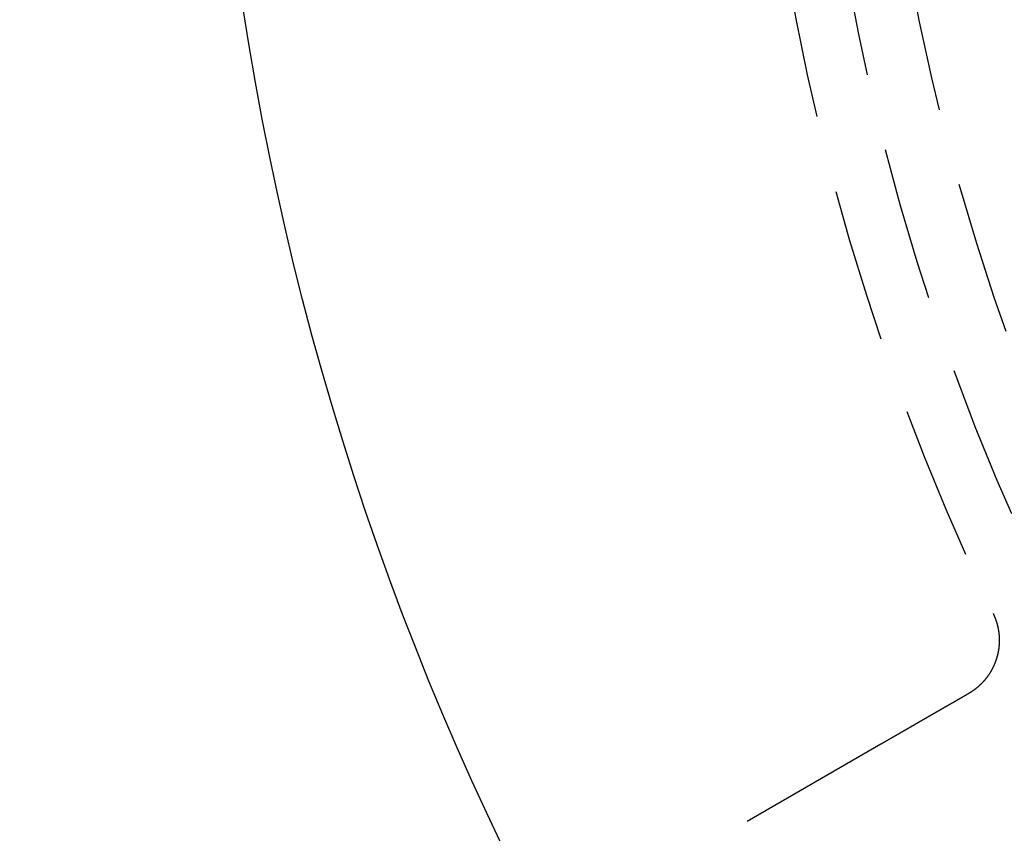
# Model space of a CAD drawing. Extents: x -64 to 64, y -164 to 65.
# Drawn here: x -51 to -35, y -121 to -108 of the extents above; entities that cross this region are included whole.
import ezdxf

# ---------------------------------------------------------------- set-up
doc = ezdxf.new("R2010")
doc.units = 0
doc.header["$LTSCALE"] = 10
doc.linetypes.add('VERDECKT', pattern=[0.375, 0.25, -0.125])
doc.layers.get('0').update_dxf_attribs({"linetype": 'CONTINUOUS'})
doc.layers.get('DEFPOINTS').update_dxf_attribs({"linetype": 'CONTINUOUS'})

# ---------------------------------------------------------------- blocks, each defined once
blk = doc.blocks.new('A$CADA131FB')
at = {"color": 1, "linetype": 'VERDECKT'}
blk.add_line((-37.36631, -19.26405), (-39.86607, -20.70729), dxfattribs=at)
at = {"color": 1}
for points in [[(-35.5475, -17.1449, 0), (-35.5455, -17.1491, 0), (-35.5435, -17.1534, 0), (-35.5415, -17.1576, 0), (-35.5395, -17.1619, 0), (-35.5376, -17.1662, 0), (-35.5356, -17.1704, 0), (-35.5337, -17.1747, 0), (-35.5318, -17.179, 0), (-35.5299, -17.1833, 0), (-35.5281, -17.1877, 0), (-35.5263, -17.192, 0), (-35.5245, -17.1963, 0), (-35.5227, -17.2007, 0), (-35.5209, -17.205, 0), (-35.5192, -17.2094, 0), (-35.5174, -17.2137, 0), (-35.5157, -17.2181, 0), (-35.514, -17.2225, 0), (-35.5124, -17.2269, 0), (-35.5107, -17.2313, 0), (-35.5091, -17.2357, 0), (-35.5075, -17.2401, 0), (-35.5059, -17.2445, 0), (-35.5044, -17.2489, 0), (-35.5028, -17.2533, 0), (-35.5013, -17.2578, 0), (-35.4998, -17.2622, 0), (-35.4984, -17.2666, 0), (-35.4969, -17.2711, 0), (-35.4955, -17.2756, 0), (-35.4941, -17.28, 0), (-35.4927, -17.2845, 0), (-35.4913, -17.289, 0), (-35.4899, -17.2935, 0), (-35.4886, -17.298, 0), (-35.4873, -17.3025, 0), (-35.486, -17.307, 0), (-35.4848, -17.3115, 0), (-35.4835, -17.316, 0), (-35.4823, -17.3205, 0), (-35.4811, -17.325, 0), (-35.4799, -17.3296, 0), (-35.4788, -17.3341, 0), (-35.4776, -17.3387, 0), (-35.4765, -17.3432, 0), (-35.4754, -17.3478, 0), (-35.4743, -17.3523, 0), (-35.4733, -17.3569, 0), (-35.4722, -17.3614, 0), (-35.4712, -17.366, 0), (-35.4702, -17.3706, 0), (-35.4693, -17.3752, 0), (-35.4683, -17.3798, 0), (-35.4674, -17.3844, 0), (-35.4665, -17.389, 0), (-35.4656, -17.3936, 0), (-35.4648, -17.3982, 0), (-35.4639, -17.4028, 0), (-35.4631, -17.4074, 0), (-35.4623, -17.412, 0), (-35.4615, -17.4166, 0), (-35.4608, -17.4213, 0), (-35.4601, -17.4259, 0), (-35.4594, -17.4305, 0), (-35.4587, -17.4352, 0), (-35.458, -17.4398, 0), (-35.4574, -17.4445, 0), (-35.4567, -17.4491, 0), (-35.4561, -17.4538, 0), (-35.4556, -17.4584, 0), (-35.455, -17.4631, 0), (-35.4545, -17.4678, 0), (-35.454, -17.4724, 0), (-35.4535, -17.4771, 0), (-35.453, -17.4818, 0), (-35.4526, -17.4864, 0), (-35.4521, -17.4911, 0), (-35.4517, -17.4958, 0), (-35.4513, -17.5005, 0), (-35.451, -17.5052, 0), (-35.4506, -17.5099, 0), (-35.4503, -17.5146, 0), (-35.45, -17.5193, 0), (-35.4498, -17.524, 0), (-35.4495, -17.5287, 0), (-35.4493, -17.5334, 0), (-35.4491, -17.5381, 0), (-35.4489, -17.5427, 0), (-35.4487, -17.5474, 0), (-35.4486, -17.5521, 0), (-35.4485, -17.5568, 0), (-35.4484, -17.5615, 0), (-35.4483, -17.5662, 0), (-35.4483, -17.5709, 0), (-35.4482, -17.5756, 0), (-35.4482, -17.5803, 0), (-35.4483, -17.585, 0), (-35.4483, -17.5897, 0), (-35.4484, -17.5944, 0), (-35.4484, -17.5991, 0), (-35.4485, -17.6038, 0), (-35.4487, -17.6085, 0), (-35.4488, -17.6132, 0), (-35.449, -17.6178, 0), (-35.4492, -17.6225, 0), (-35.4494, -17.6272, 0), (-35.4496, -17.6319, 0), (-35.4499, -17.6366, 0), (-35.4502, -17.6412, 0), (-35.4505, -17.6459, 0), (-35.4508, -17.6506, 0), (-35.4511, -17.6553, 0), (-35.4515, -17.6599, 0), (-35.4519, -17.6646, 0), (-35.4523, -17.6693, 0), (-35.4527, -17.6739, 0), (-35.4532, -17.6786, 0), (-35.4537, -17.6833, 0), (-35.4542, -17.6879, 0), (-35.4547, -17.6926, 0), (-35.4552, -17.6972, 0), (-35.4558, -17.7019, 0), (-35.4564, -17.7065, 0), (-35.457, -17.7112, 0), (-35.4576, -17.7158, 0), (-35.4583, -17.7204, 0), (-35.4589, -17.7251, 0), (-35.4596, -17.7297, 0), (-35.4603, -17.7343, 0), (-35.4611, -17.739, 0), (-35.4618, -17.7436, 0), (-35.4626, -17.7482, 0), (-35.4634, -17.7528, 0), (-35.4642, -17.7574, 0), (-35.4651, -17.762, 0), (-35.466, -17.7666, 0), (-35.4668, -17.7712, 0), (-35.4678, -17.7758, 0), (-35.4687, -17.7804, 0), (-35.4696, -17.785, 0), (-35.4706, -17.7896, 0), (-35.4716, -17.7942, 0), (-35.4726, -17.7988, 0), (-35.4737, -17.8033, 0), (-35.4747, -17.8079, 0), (-35.4758, -17.8125, 0), (-35.4769, -17.817, 0), (-35.478, -17.8216, 0), (-35.4792, -17.8261, 0), (-35.4804, -17.8307, 0), (-35.4816, -17.8352, 0), (-35.4828, -17.8397, 0), (-35.484, -17.8443, 0), (-35.4853, -17.8488, 0), (-35.4865, -17.8533, 0), (-35.4878, -17.8578, 0), (-35.4891, -17.8623, 0), (-35.4905, -17.8668, 0), (-35.4919, -17.8713, 0), (-35.4932, -17.8758, 0), (-35.4946, -17.8803, 0), (-35.4961, -17.8848, 0), (-35.4975, -17.8893, 0), (-35.499, -17.8937, 0), (-35.5005, -17.8982, 0), (-35.502, -17.9026, 0), (-35.5035, -17.9071, 0), (-35.5051, -17.9115, 0), (-35.5066, -17.916, 0), (-35.5082, -17.9204, 0), (-35.5098, -17.9248, 0), (-35.5115, -17.9292, 0), (-35.5131, -17.9336, 0), (-35.5148, -17.938, 0), (-35.5165, -17.9424, 0), (-35.5182, -17.9468, 0), (-35.52, -17.9511, 0), (-35.5217, -17.9555, 0), (-35.5235, -17.9598, 0), (-35.5253, -17.9642, 0), (-35.5271, -17.9685, 0), (-35.5289, -17.9728, 0), (-35.5308, -17.9771, 0), (-35.5327, -17.9814, 0), (-35.5346, -17.9857, 0), (-35.5365, -17.99, 0), (-35.5384, -17.9943, 0), (-35.5404, -17.9985, 0), (-35.5424, -18.0028, 0), (-35.5444, -18.007, 0), (-35.5464, -18.0113, 0), (-35.5484, -18.0155, 0), (-35.5505, -18.0197, 0), (-35.5525, -18.0239, 0), (-35.5546, -18.0281, 0), (-35.5567, -18.0323, 0), (-35.5589, -18.0364, 0), (-35.561, -18.0406, 0), (-35.5632, -18.0448, 0), (-35.5654, -18.0489, 0), (-35.5676, -18.053, 0), (-35.5698, -18.0572, 0), (-35.5721, -18.0613, 0), (-35.5744, -18.0654, 0), (-35.5766, -18.0695, 0), (-35.579, -18.0735, 0), (-35.5813, -18.0776, 0), (-35.5836, -18.0817, 0), (-35.586, -18.0857, 0), (-35.5884, -18.0898, 0), (-35.5908, -18.0938, 0), (-35.5932, -18.0978, 0), (-35.5956, -18.1018, 0), (-35.5981, -18.1058, 0), (-35.6006, -18.1098, 0), (-35.6031, -18.1137, 0), (-35.6056, -18.1177, 0), (-35.6081, -18.1216, 0), (-35.6107, -18.1256, 0), (-35.6132, -18.1295, 0), (-35.6158, -18.1334, 0), (-35.6184, -18.1373, 0), (-35.6211, -18.1412, 0), (-35.6237, -18.1451, 0), (-35.6264, -18.1489, 0), (-35.6291, -18.1528, 0), (-35.6318, -18.1566, 0), (-35.6345, -18.1604, 0), (-35.6372, -18.1643, 0), (-35.64, -18.1681, 0), (-35.6427, -18.1719, 0), (-35.6455, -18.1756, 0), (-35.6483, -18.1794, 0), (-35.6512, -18.1831, 0), (-35.654, -18.1869, 0), (-35.6569, -18.1906, 0), (-35.6598, -18.1943, 0), (-35.6627, -18.198, 0), (-35.6656, -18.2017, 0), (-35.6685, -18.2054, 0), (-35.6715, -18.209, 0), (-35.6744, -18.2127, 0), (-35.6774, -18.2163, 0), (-35.6804, -18.2199, 0), (-35.6835, -18.2235, 0), (-35.6865, -18.2271, 0), (-35.6895, -18.2307, 0), (-35.6926, -18.2343, 0), (-35.6957, -18.2378, 0), (-35.6988, -18.2413, 0), (-35.7019, -18.2449, 0), (-35.7051, -18.2484, 0), (-35.7082, -18.2518, 0), (-35.7114, -18.2553, 0), (-35.7146, -18.2588, 0), (-35.7178, -18.2622, 0), (-35.721, -18.2656, 0), (-35.7242, -18.269, 0), (-35.7274, -18.2724, 0), (-35.7307, -18.2758, 0), (-35.734, -18.2792, 0), (-35.7373, -18.2825, 0), (-35.7406, -18.2858, 0), (-35.7439, -18.2891, 0), (-35.7472, -18.2924, 0), (-35.7506, -18.2957, 0), (-35.754, -18.299, 0), (-35.7573, -18.3022, 0), (-35.7607, -18.3055, 0), (-35.7642, -18.3087, 0), (-35.7676, -18.3119, 0), (-35.771, -18.3151, 0), (-35.7745, -18.3182, 0), (-35.7779, -18.3214, 0), (-35.7814, -18.3245, 0), (-35.7849, -18.3276, 0), (-35.7884, -18.3307, 0), (-35.792, -18.3338, 0), (-35.7955, -18.3369, 0), (-35.7991, -18.3399, 0), (-35.8027, -18.343, 0), (-35.8062, -18.346, 0), (-35.8098, -18.349, 0), (-35.8135, -18.352, 0), (-35.8171, -18.3549, 0), (-35.8207, -18.3579, 0), (-35.8244, -18.3608, 0), (-35.828, -18.3637, 0), (-35.8317, -18.3666, 0), (-35.8354, -18.3695, 0), (-35.8391, -18.3724, 0), (-35.8429, -18.3752, 0), (-35.8466, -18.3781, 0), (-35.8504, -18.3809, 0), (-35.8541, -18.3837, 0), (-35.8579, -18.3864, 0), (-35.8617, -18.3892, 0), (-35.8655, -18.3919, 0), (-35.8693, -18.3947, 0), (-35.8731, -18.3974, 0), (-35.877, -18.4001, 0), (-35.8808, -18.4027, 0), (-35.8847, -18.4054, 0), (-35.8886, -18.408, 0), (-35.8925, -18.4106, 0), (-35.8964, -18.4132, 0), (-35.9003, -18.4158, 0), (-35.9043, -18.4184, 0), (-35.9082, -18.4209, 0), (-35.9122, -18.4235, 0), (-35.9161, -18.426, 0), (-35.9201, -18.4285, 0), (-35.9241, -18.4309, 0), (-35.9281, -18.4334, 0), (-35.9321, -18.4358, 0), (-35.9362, -18.4382, 0), (-35.9402, -18.4406, 0), (-35.9443, -18.443, 0), (-35.9484, -18.4454, 0)], [(-35.9484, -18.4454, 0), (-35.953, -18.4481, 0), (-35.9577, -18.4508, 0), (-35.9624, -18.4535, 0), (-35.9671, -18.4562, 0), (-35.9718, -18.4589, 0), (-35.9765, -18.4617, 0), (-35.9812, -18.4644, 0), (-35.9859, -18.4671, 0), (-35.9906, -18.4698, 0), (-35.9953, -18.4725, 0), (-36, -18.4752, 0), (-36.0047, -18.4779, 0), (-36.0094, -18.4806, 0), (-36.0141, -18.4834, 0), (-36.0188, -18.4861, 0), (-36.0235, -18.4888, 0), (-36.0282, -18.4915, 0), (-36.0329, -18.4942, 0), (-36.0376, -18.4969, 0), (-36.0423, -18.4996, 0), (-36.047, -18.5023, 0), (-36.0517, -18.505, 0), (-36.0564, -18.5078, 0), (-36.0611, -18.5105, 0), (-36.0658, -18.5132, 0), (-36.0705, -18.5159, 0), (-36.0752, -18.5186, 0), (-36.0799, -18.5213, 0), (-36.0846, -18.524, 0), (-36.0893, -18.5267, 0), (-36.094, -18.5295, 0), (-36.0987, -18.5322, 0), (-36.1034, -18.5349, 0), (-36.108, -18.5376, 0), (-36.1127, -18.5403, 0), (-36.1174, -18.543, 0), (-36.1221, -18.5457, 0), (-36.1268, -18.5484, 0), (-36.1315, -18.5511, 0), (-36.1362, -18.5539, 0), (-36.1409, -18.5566, 0), (-36.1456, -18.5593, 0), (-36.1503, -18.562, 0), (-36.155, -18.5647, 0), (-36.1597, -18.5674, 0), (-36.1644, -18.5701, 0), (-36.1691, -18.5728, 0), (-36.1738, -18.5756, 0), (-36.1785, -18.5783, 0), (-36.1832, -18.581, 0), (-36.1879, -18.5837, 0), (-36.1926, -18.5864, 0), (-36.1973, -18.5891, 0), (-36.202, -18.5918, 0), (-36.2067, -18.5945, 0), (-36.2114, -18.5972, 0), (-36.2161, -18.6, 0), (-36.2208, -18.6027, 0), (-36.2255, -18.6054, 0), (-36.2302, -18.6081, 0), (-36.2349, -18.6108, 0), (-36.2396, -18.6135, 0), (-36.2443, -18.6162, 0), (-36.249, -18.6189, 0), (-36.2537, -18.6217, 0), (-36.2583, -18.6244, 0), (-36.263, -18.6271, 0), (-36.2677, -18.6298, 0), (-36.2724, -18.6325, 0), (-36.2771, -18.6352, 0), (-36.2818, -18.6379, 0), (-36.2865, -18.6406, 0), (-36.2912, -18.6433, 0), (-36.2959, -18.6461, 0), (-36.3006, -18.6488, 0), (-36.3053, -18.6515, 0), (-36.31, -18.6542, 0), (-36.3147, -18.6569, 0), (-36.3194, -18.6596, 0), (-36.3241, -18.6623, 0), (-36.3288, -18.665, 0), (-36.3335, -18.6678, 0), (-36.3382, -18.6705, 0), (-36.3429, -18.6732, 0), (-36.3476, -18.6759, 0), (-36.3523, -18.6786, 0), (-36.357, -18.6813, 0), (-36.3617, -18.684, 0), (-36.3664, -18.6867, 0), (-36.3711, -18.6894, 0), (-36.3758, -18.6922, 0), (-36.3805, -18.6949, 0), (-36.3852, -18.6976, 0), (-36.3899, -18.7003, 0), (-36.3946, -18.703, 0), (-36.3993, -18.7057, 0), (-36.4039, -18.7084, 0), (-36.4086, -18.7111, 0), (-36.4133, -18.7139, 0), (-36.418, -18.7166, 0), (-36.4227, -18.7193, 0), (-36.4274, -18.722, 0), (-36.4321, -18.7247, 0), (-36.4368, -18.7274, 0), (-36.4415, -18.7301, 0), (-36.4462, -18.7328, 0), (-36.4509, -18.7355, 0), (-36.4556, -18.7383, 0), (-36.4603, -18.741, 0), (-36.465, -18.7437, 0), (-36.4697, -18.7464, 0), (-36.4744, -18.7491, 0), (-36.4791, -18.7518, 0), (-36.4838, -18.7545, 0), (-36.4885, -18.7572, 0), (-36.4932, -18.7599, 0), (-36.4979, -18.7627, 0), (-36.5026, -18.7654, 0), (-36.5073, -18.7681, 0), (-36.512, -18.7708, 0), (-36.5167, -18.7735, 0), (-36.5214, -18.7762, 0), (-36.5261, -18.7789, 0), (-36.5308, -18.7816, 0), (-36.5355, -18.7844, 0), (-36.5402, -18.7871, 0), (-36.5448, -18.7898, 0), (-36.5495, -18.7925, 0), (-36.5542, -18.7952, 0), (-36.5589, -18.7979, 0), (-36.5636, -18.8006, 0), (-36.5683, -18.8033, 0), (-36.573, -18.806, 0), (-36.5777, -18.8088, 0), (-36.5824, -18.8115, 0), (-36.5871, -18.8142, 0), (-36.5918, -18.8169, 0), (-36.5965, -18.8196, 0), (-36.6012, -18.8223, 0), (-36.6059, -18.825, 0), (-36.6106, -18.8277, 0), (-36.6153, -18.8305, 0), (-36.62, -18.8332, 0), (-36.6247, -18.8359, 0), (-36.6294, -18.8386, 0), (-36.6341, -18.8413, 0), (-36.6388, -18.844, 0), (-36.6435, -18.8467, 0), (-36.6482, -18.8494, 0), (-36.6529, -18.8521, 0), (-36.6576, -18.8549, 0), (-36.6623, -18.8576, 0), (-36.667, -18.8603, 0), (-36.6717, -18.863, 0), (-36.6764, -18.8657, 0), (-36.6811, -18.8684, 0), (-36.6857, -18.8711, 0), (-36.6904, -18.8738, 0), (-36.6951, -18.8765, 0), (-36.6998, -18.8793, 0), (-36.7045, -18.882, 0), (-36.7092, -18.8847, 0), (-36.7139, -18.8874, 0), (-36.7186, -18.8901, 0), (-36.7233, -18.8928, 0), (-36.728, -18.8955, 0), (-36.7327, -18.8982, 0), (-36.7374, -18.901, 0), (-36.7421, -18.9037, 0), (-36.7468, -18.9064, 0), (-36.7515, -18.9091, 0), (-36.7562, -18.9118, 0), (-36.7609, -18.9145, 0), (-36.7656, -18.9172, 0), (-36.7703, -18.9199, 0), (-36.775, -18.9226, 0), (-36.7797, -18.9254, 0), (-36.7844, -18.9281, 0), (-36.7891, -18.9308, 0), (-36.7938, -18.9335, 0), (-36.7985, -18.9362, 0), (-36.8032, -18.9389, 0), (-36.8079, -18.9416, 0), (-36.8126, -18.9443, 0), (-36.8172, -18.947, 0), (-36.8219, -18.9498, 0), (-36.8266, -18.9525, 0), (-36.8313, -18.9552, 0), (-36.836, -18.9579, 0), (-36.8407, -18.9606, 0), (-36.8454, -18.9633, 0)], [(-36.8454, -18.9633, 0), (-36.8455, -18.9633, 0), (-36.8455, -18.9634, 0), (-36.8456, -18.9634, 0), (-36.8456, -18.9634, 0), (-36.8457, -18.9635, 0), (-36.8458, -18.9635, 0), (-36.8459, -18.9636, 0), (-36.846, -18.9636, 0), (-36.8461, -18.9637, 0), (-36.8462, -18.9638, 0), (-36.8463, -18.9638, 0), (-36.8465, -18.9639, 0), (-36.8466, -18.964, 0), (-36.8468, -18.9641, 0), (-36.8469, -18.9642, 0), (-36.8471, -18.9643, 0), (-36.8473, -18.9644, 0), (-36.8475, -18.9645, 0), (-36.8477, -18.9646, 0), (-36.8479, -18.9647, 0), (-36.8481, -18.9648, 0), (-36.8483, -18.965, 0), (-36.8485, -18.9651, 0), (-36.8488, -18.9652, 0), (-36.849, -18.9654, 0), (-36.8493, -18.9655, 0), (-36.8495, -18.9657, 0), (-36.8498, -18.9658, 0), (-36.8501, -18.966, 0), (-36.8504, -18.9662, 0), (-36.8507, -18.9663, 0), (-36.851, -18.9665, 0), (-36.8513, -18.9667, 0), (-36.8516, -18.9669, 0), (-36.8519, -18.9671, 0), (-36.8523, -18.9673, 0), (-36.8526, -18.9675, 0), (-36.853, -18.9677, 0), (-36.8534, -18.9679, 0), (-36.8537, -18.9681, 0), (-36.8541, -18.9683, 0), (-36.8545, -18.9686, 0), (-36.8549, -18.9688, 0), (-36.8553, -18.969, 0), (-36.8557, -18.9693, 0), (-36.8561, -18.9695, 0), (-36.8566, -18.9698, 0), (-36.857, -18.97, 0), (-36.8575, -18.9703, 0), (-36.8579, -18.9705, 0), (-36.8584, -18.9708, 0), (-36.8589, -18.9711, 0), (-36.8594, -18.9714, 0), (-36.8598, -18.9716, 0), (-36.8603, -18.9719, 0), (-36.8609, -18.9722, 0), (-36.8614, -18.9725, 0), (-36.8619, -18.9728, 0), (-36.8624, -18.9731, 0), (-36.863, -18.9734, 0), (-36.8635, -18.9738, 0), (-36.8641, -18.9741, 0), (-36.8646, -18.9744, 0), (-36.8652, -18.9747, 0), (-36.8658, -18.9751, 0), (-36.8664, -18.9754, 0), (-36.867, -18.9758, 0), (-36.8676, -18.9761, 0), (-36.8682, -18.9765, 0), (-36.8688, -18.9768, 0), (-36.8695, -18.9772, 0), (-36.8701, -18.9776, 0), (-36.8708, -18.9779, 0), (-36.8714, -18.9783, 0), (-36.8721, -18.9787, 0), (-36.8728, -18.9791, 0), (-36.8734, -18.9795, 0), (-36.8741, -18.9799, 0), (-36.8748, -18.9803, 0), (-36.8755, -18.9807, 0), (-36.8763, -18.9811, 0), (-36.877, -18.9815, 0), (-36.8777, -18.982, 0), (-36.8784, -18.9824, 0), (-36.8792, -18.9828, 0), (-36.8799, -18.9832, 0), (-36.8807, -18.9837, 0), (-36.8815, -18.9841, 0), (-36.8823, -18.9846, 0), (-36.883, -18.985, 0), (-36.8838, -18.9855, 0), (-36.8846, -18.986, 0), (-36.8855, -18.9864, 0), (-36.8863, -18.9869, 0), (-36.8871, -18.9874, 0), (-36.8879, -18.9879, 0), (-36.8888, -18.9883, 0), (-36.8896, -18.9888, 0), (-36.8905, -18.9893, 0), (-36.8913, -18.9898, 0), (-36.8922, -18.9903, 0), (-36.8931, -18.9908, 0), (-36.894, -18.9914, 0), (-36.8949, -18.9919, 0), (-36.8958, -18.9924, 0), (-36.8967, -18.9929, 0), (-36.8976, -18.9935, 0), (-36.8985, -18.994, 0), (-36.8995, -18.9945, 0), (-36.9004, -18.9951, 0), (-36.9014, -18.9956, 0), (-36.9023, -18.9962, 0), (-36.9033, -18.9967, 0), (-36.9043, -18.9973, 0), (-36.9053, -18.9979, 0), (-36.9062, -18.9984, 0), (-36.9072, -18.999, 0), (-36.9082, -18.9996, 0), (-36.9092, -19.0002, 0), (-36.9103, -19.0008, 0), (-36.9113, -19.0013, 0), (-36.9123, -19.0019, 0), (-36.9134, -19.0025, 0), (-36.9144, -19.0031, 0), (-36.9155, -19.0038, 0), (-36.9165, -19.0044, 0), (-36.9176, -19.005, 0), (-36.9187, -19.0056, 0), (-36.9198, -19.0062, 0), (-36.9209, -19.0069, 0), (-36.922, -19.0075, 0), (-36.9231, -19.0081, 0), (-36.9242, -19.0088, 0), (-36.9253, -19.0094, 0), (-36.9264, -19.0101, 0), (-36.9276, -19.0107, 0), (-36.9287, -19.0114, 0), (-36.9298, -19.0121, 0), (-36.931, -19.0127, 0), (-36.9322, -19.0134, 0), (-36.9333, -19.0141, 0), (-36.9345, -19.0148, 0), (-36.9357, -19.0154, 0), (-36.9369, -19.0161, 0), (-36.9381, -19.0168, 0), (-36.9393, -19.0175, 0), (-36.9405, -19.0182, 0), (-36.9417, -19.0189, 0), (-36.943, -19.0196, 0), (-36.9442, -19.0203, 0), (-36.9454, -19.0211, 0), (-36.9467, -19.0218, 0), (-36.9479, -19.0225, 0), (-36.9492, -19.0232, 0), (-36.9505, -19.024, 0), (-36.9518, -19.0247, 0), (-36.953, -19.0254, 0), (-36.9543, -19.0262, 0), (-36.9556, -19.0269, 0), (-36.9569, -19.0277, 0), (-36.9582, -19.0285, 0), (-36.9596, -19.0292, 0), (-36.9609, -19.03, 0), (-36.9622, -19.0307, 0), (-36.9636, -19.0315, 0), (-36.9649, -19.0323, 0), (-36.9663, -19.0331, 0), (-36.9676, -19.0339, 0), (-36.969, -19.0346, 0), (-36.9703, -19.0354, 0), (-36.9717, -19.0362, 0), (-36.9731, -19.037, 0), (-36.9745, -19.0378, 0), (-36.9759, -19.0386, 0), (-36.9773, -19.0395, 0), (-36.9787, -19.0403, 0), (-36.9801, -19.0411, 0), (-36.9815, -19.0419, 0), (-36.983, -19.0427, 0), (-36.9844, -19.0436, 0), (-36.9859, -19.0444, 0), (-36.9873, -19.0452, 0), (-36.9888, -19.0461, 0), (-36.9902, -19.0469, 0), (-36.9917, -19.0478, 0), (-36.9931, -19.0486, 0), (-36.9946, -19.0495, 0), (-36.9961, -19.0503, 0), (-36.9976, -19.0512, 0), (-36.9991, -19.052, 0), (-37.0006, -19.0529, 0), (-37.0021, -19.0538, 0), (-37.0036, -19.0547, 0), (-37.0051, -19.0555, 0), (-37.0067, -19.0564, 0), (-37.0082, -19.0573, 0), (-37.0097, -19.0582, 0), (-37.0113, -19.0591, 0), (-37.0128, -19.06, 0), (-37.0144, -19.0609, 0), (-37.016, -19.0618, 0), (-37.0175, -19.0627, 0), (-37.0191, -19.0636, 0), (-37.0207, -19.0645, 0), (-37.0223, -19.0654, 0), (-37.0238, -19.0663, 0), (-37.0254, -19.0672, 0), (-37.027, -19.0682, 0), (-37.0286, -19.0691, 0), (-37.0303, -19.07, 0), (-37.0319, -19.071, 0), (-37.0335, -19.0719, 0), (-37.0351, -19.0728, 0), (-37.0368, -19.0738, 0), (-37.0384, -19.0747, 0), (-37.04, -19.0757, 0), (-37.0417, -19.0766, 0), (-37.0433, -19.0776, 0), (-37.045, -19.0785, 0), (-37.0467, -19.0795, 0), (-37.0483, -19.0805, 0), (-37.05, -19.0814, 0), (-37.0517, -19.0824, 0), (-37.0534, -19.0834, 0), (-37.0551, -19.0844, 0), (-37.0568, -19.0853, 0), (-37.0585, -19.0863, 0), (-37.0602, -19.0873, 0), (-37.0619, -19.0883, 0), (-37.0636, -19.0893, 0), (-37.0653, -19.0903, 0), (-37.0671, -19.0913, 0), (-37.0688, -19.0923, 0), (-37.0705, -19.0933, 0), (-37.0723, -19.0943, 0), (-37.074, -19.0953, 0), (-37.0758, -19.0963, 0), (-37.0775, -19.0973, 0), (-37.0793, -19.0983, 0), (-37.081, -19.0993, 0), (-37.0828, -19.1004, 0), (-37.0846, -19.1014, 0), (-37.0864, -19.1024, 0), (-37.0881, -19.1034, 0), (-37.0899, -19.1045, 0), (-37.0917, -19.1055, 0), (-37.0935, -19.1065, 0), (-37.0953, -19.1076, 0), (-37.0971, -19.1086, 0), (-37.0989, -19.1097, 0), (-37.1007, -19.1107, 0), (-37.1026, -19.1118, 0), (-37.1044, -19.1128, 0), (-37.1062, -19.1139, 0), (-37.108, -19.1149, 0), (-37.1099, -19.116, 0), (-37.1117, -19.1171, 0), (-37.1136, -19.1181, 0), (-37.1154, -19.1192, 0), (-37.1173, -19.1203, 0), (-37.1191, -19.1213, 0), (-37.121, -19.1224, 0), (-37.1229, -19.1235, 0), (-37.1247, -19.1246, 0), (-37.1266, -19.1256, 0), (-37.1285, -19.1267, 0), (-37.1304, -19.1278, 0), (-37.1322, -19.1289, 0), (-37.1341, -19.13, 0), (-37.136, -19.1311, 0), (-37.1379, -19.1322, 0), (-37.1398, -19.1333, 0), (-37.1417, -19.1344, 0), (-37.1436, -19.1355, 0), (-37.1455, -19.1366, 0), (-37.1474, -19.1377, 0), (-37.1494, -19.1388, 0), (-37.1513, -19.1399, 0), (-37.1532, -19.141, 0), (-37.1551, -19.1421, 0), (-37.1571, -19.1432, 0), (-37.159, -19.1444, 0), (-37.1609, -19.1455, 0), (-37.1629, -19.1466, 0), (-37.1648, -19.1477, 0), (-37.1668, -19.1489, 0), (-37.1687, -19.15, 0), (-37.1707, -19.1511, 0), (-37.1727, -19.1522, 0), (-37.1746, -19.1534, 0), (-37.1766, -19.1545, 0), (-37.1785, -19.1556, 0), (-37.1805, -19.1568, 0), (-37.1825, -19.1579, 0), (-37.1845, -19.1591, 0), (-37.1864, -19.1602, 0), (-37.1884, -19.1613, 0), (-37.1904, -19.1625, 0), (-37.1924, -19.1636, 0), (-37.1944, -19.1648, 0), (-37.1964, -19.1659, 0), (-37.1984, -19.1671, 0), (-37.2004, -19.1683, 0), (-37.2024, -19.1694, 0), (-37.2044, -19.1706, 0), (-37.2064, -19.1717, 0), (-37.2084, -19.1729, 0), (-37.2104, -19.174, 0), (-37.2124, -19.1752, 0), (-37.2145, -19.1764, 0), (-37.2165, -19.1775, 0), (-37.2185, -19.1787, 0), (-37.2205, -19.1799, 0), (-37.2226, -19.1811, 0), (-37.2246, -19.1822, 0), (-37.2266, -19.1834, 0), (-37.2287, -19.1846, 0), (-37.2307, -19.1857, 0), (-37.2327, -19.1869, 0), (-37.2348, -19.1881, 0), (-37.2368, -19.1893, 0), (-37.2389, -19.1905, 0), (-37.2409, -19.1916, 0), (-37.243, -19.1928, 0), (-37.245, -19.194, 0), (-37.2471, -19.1952, 0), (-37.2491, -19.1964, 0), (-37.2512, -19.1976, 0), (-37.2532, -19.1988, 0), (-37.2553, -19.2, 0), (-37.2574, -19.2011, 0), (-37.2594, -19.2023, 0), (-37.2615, -19.2035, 0), (-37.2636, -19.2047, 0), (-37.2656, -19.2059, 0), (-37.2677, -19.2071, 0), (-37.2698, -19.2083, 0), (-37.2719, -19.2095, 0), (-37.2739, -19.2107, 0), (-37.276, -19.2119, 0), (-37.2781, -19.2131, 0), (-37.2802, -19.2143, 0), (-37.2823, -19.2155, 0), (-37.2843, -19.2167, 0), (-37.2864, -19.2179, 0), (-37.2885, -19.2191, 0), (-37.2906, -19.2203, 0), (-37.2927, -19.2215, 0), (-37.2948, -19.2227, 0), (-37.2969, -19.224, 0), (-37.299, -19.2252, 0), (-37.3011, -19.2264, 0), (-37.3031, -19.2276, 0), (-37.3052, -19.2288, 0), (-37.3073, -19.23, 0), (-37.3094, -19.2312, 0), (-37.3115, -19.2324, 0), (-37.3136, -19.2336, 0), (-37.3157, -19.2348, 0), (-37.3178, -19.2361, 0), (-37.3199, -19.2373, 0), (-37.322, -19.2385, 0), (-37.3241, -19.2397, 0), (-37.3262, -19.2409, 0), (-37.3284, -19.2421, 0), (-37.3305, -19.2433, 0), (-37.3326, -19.2446, 0), (-37.3347, -19.2458, 0), (-37.3368, -19.247, 0), (-37.3389, -19.2482, 0), (-37.341, -19.2494, 0), (-37.3431, -19.2506, 0), (-37.3452, -19.2519, 0), (-37.3473, -19.2531, 0), (-37.3494, -19.2543, 0), (-37.3515, -19.2555, 0), (-37.3536, -19.2567, 0), (-37.3558, -19.258, 0), (-37.3579, -19.2592, 0), (-37.36, -19.2604, 0), (-37.3621, -19.2616, 0), (-37.3642, -19.2628, 0), (-37.3663, -19.264, 0)]]:
    blk.add_polyline3d(points, dxfattribs=at)
at = {"color": 3, "linetype": 'CONTINUOUS'}
for radius in [64, 63.4641, 59.1, 48.25382, 35.75]:
    blk.add_circle((0, 0), radius, dxfattribs=at)
at = {"color": 1, "linetype": 'VERDECKT'}
for radius in [57.42158, 38.50688, 37.5]:
    blk.add_circle((0, 0), radius, dxfattribs=at)
blk.add_arc((0, 0), 39.46609, 184.251604, 205.748396, dxfattribs=at)

msp = doc.modelspace()

# ---------------------------------------------------------------- block references
at = {"layer": 'DEFPOINTS'}
msp.add_blockref('A$CADA131FB', (0, -100), dxfattribs=at)

doc.saveas('drawing.dxf')
